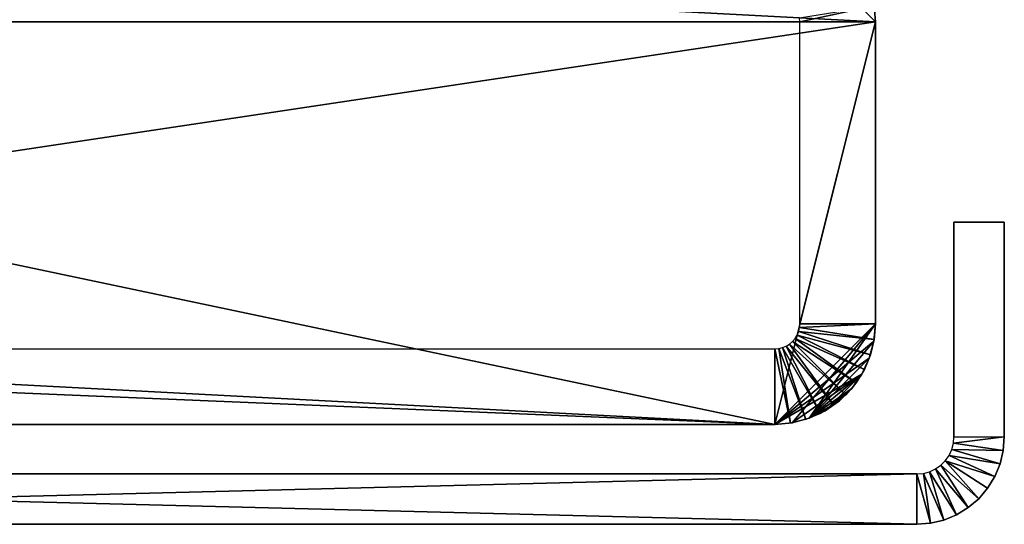
# Model space of a CAD drawing. Extents: x 0 to 420, y 118 to 251.
# Drawn here: x 45 to 65, y 132 to 142 of the extents above; entities that cross this region are included whole.
import ezdxf

# ---------------------------------------------------------------- set-up
doc = ezdxf.new("R2010")
doc.units = 0
doc.header["$MEASUREMENT"] = 0

msp = doc.modelspace()

# ---------------------------------------------------------------- linework, layer by layer
for points in [[(62.000011, 141.783905, 4.000008), (22, 141.783905, 4.000008), (24, 143.783905, 4.000008)], [(62.000011, 141.783905, 1804), (60, 143.783905, 1804), (22, 141.783905, 1804)], [(22, 141.783905, 1804), (60, 143.783905, 1804), (24, 143.783905, 1804)], [(24, 143.783905, 4.000008), (60, 143.783905, 4.000008), (62.000011, 141.783905, 4.000008)], [(60, 143.783905, 4.000008), (61.97538, 142.096695, 4.000008), (62.000011, 141.783905, 4.000008)], [(61.97538, 142.096695, 1804), (60, 143.783905, 1804), (62.000011, 141.783905, 1804)], [(60.493851, 141.862106, 5.500019), (61.97538, 142.096695, 5.500019), (60.5, 141.783905, 5.500019)], [(60.5, 141.783905, 5.500019), (61.97538, 142.096695, 5.500019), (62.000011, 141.783905, 5.500019)], [(61.97538, 142.096695, 5.500019), (61.97538, 142.096695, 1802.5), (62.000011, 141.783905, 1802.5)], [(61.97538, 142.096695, 5.500019), (62.000011, 141.783905, 1802.5), (62.000011, 141.783905, 5.500019)], [(61.97538, 142.096695, 1802.5), (61.97538, 142.096695, 1804), (62.000011, 141.783905, 1804)], [(61.97538, 142.096695, 1802.5), (62.000011, 141.783905, 1804), (62.000011, 141.783905, 1802.5)], [(60, 133.783905, 4.000008), (22, 135.783905, 4.000008), (62.000011, 141.783905, 4.000008)], [(62.000011, 141.783905, 4.000008), (22, 135.783905, 4.000008), (22, 141.783905, 4.000008)], [(62.000011, 141.783905, 1804), (22, 141.783905, 1804), (60, 133.783905, 1804)], [(60, 133.783905, 1804), (22, 141.783905, 1804), (22, 135.783905, 1804)], [(62.000011, 141.783905, 4.000008), (62.000011, 135.783905, 4.000008), (60, 133.783905, 4.000008)], [(62.000011, 141.783905, 1804), (60, 133.783905, 1804), (62.000011, 135.783905, 1804)], [(60.5, 141.783905, 5.500019), (62.000011, 141.783905, 5.500019), (60.5, 135.783905, 5.500019)], [(60.5, 135.783905, 5.500019), (62.000011, 141.783905, 5.500019), (62.000011, 135.783905, 5.500019)], [(62.000011, 135.783905, 5.500019), (62.000011, 141.783905, 5.500019), (62.000011, 135.783905, 1802.5)], [(62.000011, 135.783905, 1802.5), (62.000011, 141.783905, 5.500019), (62.000011, 141.783905, 1802.5)], [(62.000011, 135.783905, 4.000008), (62.000011, 141.783905, 4.000008), (62.000011, 135.783905, 5.500019)], [(62.000011, 135.783905, 5.500019), (62.000011, 141.783905, 4.000008), (62.000011, 141.783905, 5.500019)], [(62.000011, 135.783905, 1802.5), (62.000011, 141.783905, 1802.5), (62.000011, 135.783905, 1804)], [(62.000011, 135.783905, 1804), (62.000011, 141.783905, 1802.5), (62.000011, 141.783905, 1804)], [(63.562191, 133.5354, 1804), (63.562191, 137.798798, 1804), (63.562191, 133.5354, 4.000008)], [(63.562191, 133.5354, 4.000008), (63.562191, 137.798798, 1804), (63.562191, 137.798798, 4.000008)], [(64.562187, 137.798798, 1804), (64.562187, 137.798798, 4.000008), (63.562191, 137.798798, 1804)], [(63.562191, 137.798798, 1804), (64.562187, 137.798798, 4.000008), (63.562191, 137.798798, 4.000008)], [(64.562187, 137.798798, 4.000008), (64.562187, 137.798798, 1804), (64.562187, 133.5354, 4.000008)], [(64.562187, 133.5354, 4.000008), (64.562187, 137.798798, 1804), (64.562187, 133.5354, 1804)], [(22, 135.783905, 4.000008), (60, 133.783905, 4.000008), (24, 133.783905, 4.000008)], [(60, 133.783905, 1804), (22, 135.783905, 1804), (24, 133.783905, 1804)], [(60, 133.783905, 4.000008), (62.000011, 135.783905, 4.000008), (61.96962, 135.4366, 4.000008)], [(62.000011, 135.783905, 1804), (60, 133.783905, 1804), (60.347301, 133.814301, 1804)], [(62.000011, 135.783905, 1804), (60.347301, 133.814301, 1804), (60.684052, 133.904495, 1804)], [(60.47554, 135.629395, 5.500019), (61.902119, 135.165802, 5.500019), (60.445511, 135.5569, 5.500019)], [(60.493851, 135.705704, 5.500019), (61.97538, 135.470993, 5.500019), (60.47554, 135.629395, 5.500019)], [(60.47554, 135.629395, 5.500019), (61.97538, 135.470993, 5.500019), (61.902119, 135.165802, 5.500019)], [(60.5, 135.783905, 5.500019), (62.000011, 135.783905, 5.500019), (60.493851, 135.705704, 5.500019)], [(60.493851, 135.705704, 5.500019), (62.000011, 135.783905, 5.500019), (61.97538, 135.470993, 5.500019)], [(60.684052, 133.904495, 1804), (61.96962, 135.4366, 1804), (62.000011, 135.783905, 1804)], [(62.000011, 135.783905, 1802.5), (62.000011, 135.783905, 1804), (61.96962, 135.4366, 1804)], [(62.000011, 135.783905, 1802.5), (61.96962, 135.4366, 1804), (61.96962, 135.4366, 1802.5)], [(61.96962, 135.4366, 4.000008), (61.879391, 135.099792, 4.000008), (60, 133.783905, 4.000008)], [(60.35355, 135.430298, 5.500019), (61.414219, 134.369705, 5.500019), (60.2939, 135.379395, 5.500019)], [(60.404518, 135.490005, 5.500019), (61.618038, 134.608307, 5.500019), (60.35355, 135.430298, 5.500019)], [(60.35355, 135.430298, 5.500019), (61.618038, 134.608307, 5.500019), (61.414219, 134.369705, 5.500019)], [(60.445511, 135.5569, 5.500019), (61.782021, 134.8759, 5.500019), (60.404518, 135.490005, 5.500019)], [(60.404518, 135.490005, 5.500019), (61.782021, 134.8759, 5.500019), (61.618038, 134.608307, 5.500019)], [(60.445511, 135.5569, 5.500019), (61.902119, 135.165802, 5.500019), (61.782021, 134.8759, 5.500019)], [(60.684052, 133.904495, 1804), (61.879391, 135.099792, 1804), (61.96962, 135.4366, 1804)], [(61.96962, 135.4366, 1802.5), (61.96962, 135.4366, 1804), (61.879391, 135.099792, 1804)], [(61.96962, 135.4366, 1802.5), (61.879391, 135.099792, 1804), (61.879391, 135.099792, 1802.5)], [(60, 135.283905, 5.500019), (60, 133.783905, 5.500019), (24, 135.283905, 5.500019)], [(24, 135.283905, 5.500019), (60, 133.783905, 5.500019), (24, 133.783905, 5.500019)], [(60.07822, 135.289993, 5.500019), (60.31287, 133.808502, 5.500019), (60, 135.283905, 5.500019)], [(60, 135.283905, 5.500019), (60.31287, 133.808502, 5.500019), (60, 133.783905, 5.500019)], [(60.15451, 135.308395, 5.500019), (60.618038, 133.881805, 5.500019), (60.07822, 135.289993, 5.500019)], [(60.07822, 135.289993, 5.500019), (60.618038, 133.881805, 5.500019), (60.31287, 133.808502, 5.500019)], [(60.227001, 135.338394, 5.500019), (60.907982, 134.001907, 5.500019), (60.15451, 135.308395, 5.500019)], [(60.15451, 135.308395, 5.500019), (60.907982, 134.001907, 5.500019), (60.618038, 133.881805, 5.500019)], [(60.2939, 135.379395, 5.500019), (61.175579, 134.165802, 5.500019), (60.227001, 135.338394, 5.500019)], [(60.227001, 135.338394, 5.500019), (61.175579, 134.165802, 5.500019), (60.907982, 134.001907, 5.500019)], [(60.2939, 135.379395, 5.500019), (61.414219, 134.369705, 5.500019), (61.175579, 134.165802, 5.500019)], [(60, 133.783905, 4.000008), (61.879391, 135.099792, 4.000008), (61.732052, 134.783905, 4.000008)], [(61.732052, 134.783905, 1804), (61.879391, 135.099792, 1804), (60.684052, 133.904495, 1804)], [(61.879391, 135.099792, 1802.5), (61.879391, 135.099792, 1804), (61.732052, 134.783905, 1804)], [(61.879391, 135.099792, 1802.5), (61.732052, 134.783905, 1804), (61.732052, 134.783905, 1802.5)], [(60, 133.783905, 4.000008), (61.732052, 134.783905, 4.000008), (60.347301, 133.814301, 4.000008)], [(60.347301, 133.814301, 4.000008), (61.732052, 134.783905, 4.000008), (60.684052, 133.904495, 4.000008)], [(60.684052, 133.904495, 4.000008), (61.732052, 134.783905, 4.000008), (61, 134.051804, 4.000008)], [(60.684052, 133.904495, 1804), (61.532101, 134.498306, 1804), (61.732052, 134.783905, 1804)], [(61, 134.051804, 4.000008), (61.732052, 134.783905, 4.000008), (61.532101, 134.498306, 4.000008)], [(61.732052, 134.783905, 1802.5), (61.732052, 134.783905, 1804), (61.532101, 134.498306, 1804)], [(61.732052, 134.783905, 1802.5), (61.532101, 134.498306, 1804), (61.532101, 134.498306, 1802.5)], [(60.684052, 133.904495, 1804), (61.28558, 134.251801, 1804), (61.532101, 134.498306, 1804)], [(61, 134.051804, 4.000008), (61.532101, 134.498306, 4.000008), (61.28558, 134.251801, 4.000008)], [(61.532101, 134.498306, 1802.5), (61.532101, 134.498306, 1804), (61.28558, 134.251801, 1804)], [(61.532101, 134.498306, 1802.5), (61.28558, 134.251801, 1804), (61.28558, 134.251801, 1802.5)], [(61, 134.051804, 1804), (61.28558, 134.251801, 1804), (60.684052, 133.904495, 1804)], [(61.28558, 134.251801, 1802.5), (61.28558, 134.251801, 1804), (61, 134.051804, 1804)], [(61.28558, 134.251801, 1802.5), (61, 134.051804, 1804), (61, 134.051804, 1802.5)], [(61, 134.051804, 1802.5), (61, 134.051804, 1804), (60.684052, 133.904495, 1804)], [(61, 134.051804, 1802.5), (60.684052, 133.904495, 1804), (60.684052, 133.904495, 1802.5)], [(60.684052, 133.904495, 1802.5), (60.684052, 133.904495, 1804), (60.347301, 133.814301, 1804)], [(60.684052, 133.904495, 1802.5), (60.347301, 133.814301, 1804), (60.347301, 133.814301, 1802.5)], [(24, 133.783905, 4.000008), (60, 133.783905, 4.000008), (24, 133.783905, 5.500019)], [(24, 133.783905, 5.500019), (60, 133.783905, 4.000008), (60, 133.783905, 5.500019)], [(24, 133.783905, 1802.5), (60, 133.783905, 1802.5), (24, 133.783905, 1804)], [(24, 133.783905, 1804), (60, 133.783905, 1802.5), (60, 133.783905, 1804)], [(60.347301, 133.814301, 1802.5), (60.347301, 133.814301, 1804), (60, 133.783905, 1804)], [(60.347301, 133.814301, 1802.5), (60, 133.783905, 1804), (60, 133.783905, 1802.5)], [(63.562191, 133.5354, 4.000008), (64.562187, 133.5354, 4.000008), (63.550999, 133.407501, 4.000008)], [(63.550999, 133.407501, 4.000008), (64.562187, 133.5354, 4.000008), (64.54081, 133.263794, 4.000008)], [(64.54081, 133.263794, 1804), (64.54081, 133.263794, 4.000008), (64.562187, 133.5354, 4.000008)], [(64.54081, 133.263794, 1804), (64.562187, 133.5354, 4.000008), (64.562187, 133.5354, 1804)], [(63.517769, 133.283493, 4.000008), (64.477203, 132.998795, 4.000008), (63.463501, 133.167099, 4.000008)], [(63.550999, 133.407501, 4.000008), (64.54081, 133.263794, 4.000008), (63.517769, 133.283493, 4.000008)], [(63.517769, 133.283493, 4.000008), (64.54081, 133.263794, 4.000008), (64.477203, 132.998795, 4.000008)], [(64.477203, 132.998795, 1804), (64.477203, 132.998795, 4.000008), (64.54081, 133.263794, 4.000008)], [(64.477203, 132.998795, 1804), (64.54081, 133.263794, 4.000008), (64.54081, 133.263794, 1804)], [(64.053551, 132.307495, 4.000008), (63.299068, 132.971207, 4.000008), (63.389858, 133.061996, 4.000008)], [(63.463501, 133.167099, 4.000008), (64.37291, 132.747101, 4.000008), (63.389858, 133.061996, 4.000008)], [(64.053551, 132.307495, 4.000008), (63.389858, 133.061996, 4.000008), (64.23053, 132.514694, 4.000008)], [(64.23053, 132.514694, 4.000008), (63.389858, 133.061996, 4.000008), (64.37291, 132.747101, 4.000008)], [(63.463501, 133.167099, 4.000008), (64.477203, 132.998795, 4.000008), (64.37291, 132.747101, 4.000008)], [(63.613991, 131.988098, 4.000008), (63.077518, 132.843307, 4.000008), (63.19389, 132.897507, 4.000008)], [(63.84634, 132.130493, 4.000008), (63.19389, 132.897507, 4.000008), (63.299068, 132.971207, 4.000008)], [(63.613991, 131.988098, 4.000008), (63.19389, 132.897507, 4.000008), (63.84634, 132.130493, 4.000008)], [(63.84634, 132.130493, 4.000008), (63.299068, 132.971207, 4.000008), (64.053551, 132.307495, 4.000008)], [(64.37291, 132.747101, 1804), (64.37291, 132.747101, 4.000008), (64.477203, 132.998795, 4.000008)], [(64.37291, 132.747101, 1804), (64.477203, 132.998795, 4.000008), (64.477203, 132.998795, 1804)], [(23.10725, 131.798798, 4.000008), (23.10725, 132.798904, 4.000008), (62.825588, 131.798798, 4.000008)], [(62.825588, 131.798798, 4.000008), (23.10725, 132.798904, 4.000008), (62.825588, 132.798904, 4.000008)], [(62.825588, 132.798904, 4.000008), (23.10725, 132.798904, 4.000008), (62.825588, 132.798904, 1804)], [(62.825588, 132.798904, 1804), (23.10725, 132.798904, 4.000008), (23.10725, 132.798904, 1804)], [(23.10725, 132.798904, 1804), (23.10725, 131.798798, 1804), (62.825588, 132.798904, 1804)], [(62.825588, 132.798904, 1804), (23.10725, 131.798798, 1804), (62.825588, 131.798798, 1804)], [(63.097252, 131.820206, 4.000008), (62.825588, 132.798904, 4.000008), (62.953499, 132.809998, 4.000008)], [(62.825588, 131.798798, 4.000008), (62.825588, 132.798904, 4.000008), (63.097252, 131.820206, 4.000008)], [(63.362228, 131.883804, 4.000008), (62.953499, 132.809998, 4.000008), (63.077518, 132.843307, 4.000008)], [(63.097252, 131.820206, 4.000008), (62.953499, 132.809998, 4.000008), (63.362228, 131.883804, 4.000008)], [(63.362228, 131.883804, 4.000008), (63.077518, 132.843307, 4.000008), (63.613991, 131.988098, 4.000008)], [(64.23053, 132.514694, 1804), (64.23053, 132.514694, 4.000008), (64.37291, 132.747101, 4.000008)], [(64.23053, 132.514694, 1804), (64.37291, 132.747101, 4.000008), (64.37291, 132.747101, 1804)], [(64.053551, 132.307495, 1804), (64.053551, 132.307495, 4.000008), (64.23053, 132.514694, 4.000008)], [(64.053551, 132.307495, 1804), (64.23053, 132.514694, 4.000008), (64.23053, 132.514694, 1804)], [(63.84634, 132.130493, 1804), (63.84634, 132.130493, 4.000008), (64.053551, 132.307495, 4.000008)], [(63.84634, 132.130493, 1804), (64.053551, 132.307495, 4.000008), (64.053551, 132.307495, 1804)], [(63.613991, 131.988098, 1804), (63.613991, 131.988098, 4.000008), (63.84634, 132.130493, 4.000008)], [(63.613991, 131.988098, 1804), (63.84634, 132.130493, 4.000008), (63.84634, 132.130493, 1804)], [(63.362228, 131.883804, 1804), (63.362228, 131.883804, 4.000008), (63.613991, 131.988098, 4.000008)], [(63.362228, 131.883804, 1804), (63.613991, 131.988098, 4.000008), (63.613991, 131.988098, 1804)], [(23.10725, 131.798798, 1804), (23.10725, 131.798798, 4.000008), (62.825588, 131.798798, 1804)], [(62.825588, 131.798798, 1804), (23.10725, 131.798798, 4.000008), (62.825588, 131.798798, 4.000008)], [(62.825588, 131.798798, 1804), (62.825588, 131.798798, 4.000008), (63.097252, 131.820206, 4.000008)], [(62.825588, 131.798798, 1804), (63.097252, 131.820206, 4.000008), (63.097252, 131.820206, 1804)], [(63.097252, 131.820206, 1804), (63.097252, 131.820206, 4.000008), (63.362228, 131.883804, 4.000008)], [(63.097252, 131.820206, 1804), (63.362228, 131.883804, 4.000008), (63.362228, 131.883804, 1804)]]:
    msp.add_3dface(points)

doc.saveas('drawing.dxf')
